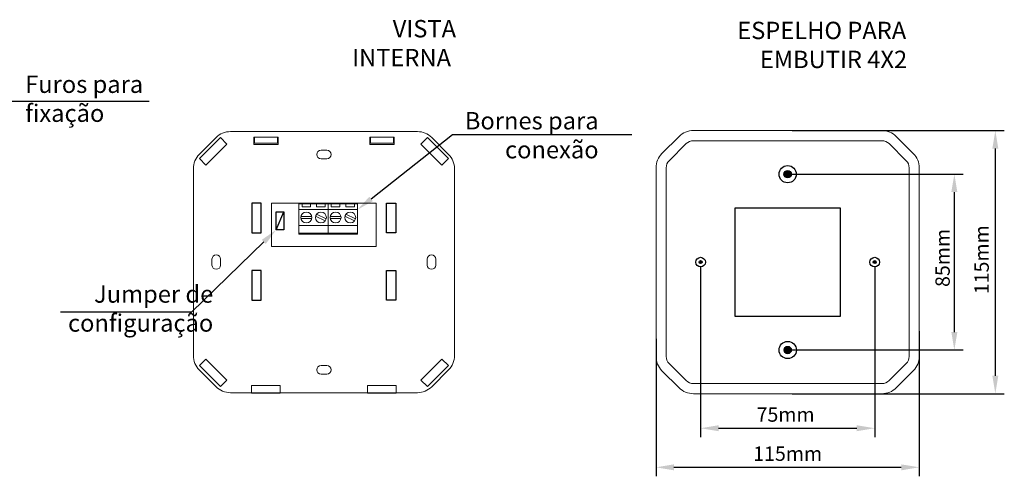
# Model space of a CAD drawing. Units: millimetres. Extents: x 701 to 1153, y 700 to 999.
# Drawn here: x 787 to 924, y 832 to 896 of the extents above; entities that cross this region are included whole.
import ezdxf
from ezdxf import colors
from ezdxf.entities.mleader import LeaderData, LeaderLine
from ezdxf.math import Vec2, Vec3

# ---------------------------------------------------------------- set-up
doc = ezdxf.new("R2010")
doc.units = ezdxf.units.MM
doc.styles.get("Standard").update_dxf_attribs({"font": 'Arial.ttf'})
doc.dimstyles.new('ISO-25', dxfattribs={"dimtxt": 2.5, "dimasz": 2.5, "dimexe": 1.25, "dimexo": 0.625, "dimtad": 1, "dimtxsty": 'Standard', "dimcen": 2.5, "dimadec": 0, "dimazin": 0, "dimtfac": 1, "dimtmove": 0, "dimatfit": 3, "dimfxl": 1, "dimarcsym": 0})

# ---------------------------------------------------------------- blocks, each defined once
blk = doc.blocks.new('*D1')
at = {"color": 0, "linetype": 'Continuous', "lineweight": -2, "ltscale": 6, "transparency": 16777216}
for p, q in [((894.28, 874.24), (918.12, 874.24)), ((916.87, 852.25), (916.87, 871.74)), ((894.29, 849.75), (918.12, 849.75))]:
    blk.add_line(p, q, dxfattribs=at)
at = {"color": 0, "linetype": 'Continuous', "ltscale": 6, "transparency": 16777216}
for points in [[(916.45, 871.74), (917.29, 871.74), (916.87, 874.24)], [(916.45, 852.25), (917.29, 852.25), (916.87, 849.75)]]:
    blk.add_solid(points, dxfattribs=at)
at = {"layer": 'Defpoints', "color": 0, "linetype": 'Continuous', "ltscale": 6, "transparency": 16777216}
for p in [(893.66, 874.24), (916.87, 874.24), (893.67, 849.75)]:
    blk.add_point(p, dxfattribs=at)
at = {"color": 0, "linetype": 'Continuous', "ltscale": 6, "transparency": 16777216, "insert": (915.23, 862.57), "char_height": 2.5, "attachment_point": 5, "rotation": 90}
blk.add_mtext('{\\H0.8x;85mm}', dxfattribs=at)
blk = doc.blocks.new('*D2')
at = {"color": 0, "linetype": 'Continuous', "lineweight": -2, "ltscale": 6, "transparency": 16777216}
for p, q in [((881.54, 861.36), (881.54, 837.6)), ((905.78, 861.36), (905.78, 837.6)), ((884.04, 838.85), (903.28, 838.85))]:
    blk.add_line(p, q, dxfattribs=at)
at = {"color": 0, "linetype": 'Continuous', "ltscale": 6, "transparency": 16777216}
for points in [[(884.04, 839.27), (884.04, 838.44), (881.54, 838.85)], [(903.28, 839.27), (903.28, 838.44), (905.78, 838.85)]]:
    blk.add_solid(points, dxfattribs=at)
at = {"layer": 'Defpoints', "color": 0, "linetype": 'Continuous', "ltscale": 6, "transparency": 16777216}
for p in [(881.54, 861.99), (905.78, 861.99), (905.78, 838.85)]:
    blk.add_point(p, dxfattribs=at)
at = {"color": 0, "linetype": 'Continuous', "ltscale": 6, "transparency": 16777216, "insert": (893.37, 840.5), "char_height": 2, "attachment_point": 5}
blk.add_mtext('75mm', dxfattribs=at)
blk = doc.blocks.new('*D3')
at = {"color": 0, "linetype": 'Continuous', "lineweight": -2, "ltscale": 6, "transparency": 16777216}
for p, q in [((911.98, 852.37), (911.98, 832.16)), ((875.33, 851.31), (875.33, 832.16)), ((877.83, 833.41), (909.48, 833.41))]:
    blk.add_line(p, q, dxfattribs=at)
at = {"color": 0, "linetype": 'Continuous', "ltscale": 6, "transparency": 16777216}
for points in [[(877.83, 833.82), (877.83, 832.99), (875.33, 833.41)], [(909.48, 833.82), (909.48, 832.99), (911.98, 833.41)]]:
    blk.add_solid(points, dxfattribs=at)
at = {"layer": 'Defpoints', "color": 0, "linetype": 'Continuous', "ltscale": 6, "transparency": 16777216}
for p in [(911.98, 853), (875.33, 851.93), (911.98, 833.41)]:
    blk.add_point(p, dxfattribs=at)
at = {"color": 0, "linetype": 'Continuous', "ltscale": 6, "transparency": 16777216, "insert": (893.66, 835.05), "char_height": 2, "attachment_point": 5}
blk.add_mtext('115mm', dxfattribs=at)
blk = doc.blocks.new('*D4')
at = {"color": 0, "linetype": 'Continuous', "lineweight": -2, "ltscale": 6, "transparency": 16777216}
for p, q in [((894.28, 880.31), (923.83, 880.31)), ((922.58, 846.16), (922.58, 877.81)), ((894.28, 843.66), (923.83, 843.66))]:
    blk.add_line(p, q, dxfattribs=at)
at = {"color": 0, "linetype": 'Continuous', "ltscale": 6, "transparency": 16777216}
for points in [[(922.16, 877.81), (922.99, 877.81), (922.58, 880.31)], [(922.16, 846.16), (922.99, 846.16), (922.58, 843.66)]]:
    blk.add_solid(points, dxfattribs=at)
at = {"layer": 'Defpoints', "color": 0, "linetype": 'Continuous', "ltscale": 6, "transparency": 16777216}
for p in [(893.66, 880.31), (922.58, 880.31), (893.66, 843.66)]:
    blk.add_point(p, dxfattribs=at)
at = {"color": 0, "linetype": 'Continuous', "ltscale": 6, "transparency": 16777216, "insert": (920.93, 862.32), "char_height": 2, "attachment_point": 5, "rotation": 90}
blk.add_mtext('115mm', dxfattribs=at)

msp = doc.modelspace()

# ---------------------------------------------------------------- hatches: boundary and pattern name
at = {"linetype": 'Continuous', "ltscale": 6}
h = msp.add_hatch(color=256, dxfattribs=at)
h.dxf.hatch_style = 1
h.paths.add_polyline_path([(894.169, 874.236, 0.4142136), (893.657, 874.747), (893.657, 873.725, 0.4142136)])
h.paths.add_polyline_path([(893.657, 874.747, 0.4142136), (893.146, 874.236, 0.4142136), (893.657, 873.725)])
h = msp.add_hatch(color=256, dxfattribs=at)
h.dxf.hatch_style = 1
h.paths.add_polyline_path([(881.749, 861.987, 1), (881.322, 861.987, 1)])
h = msp.add_hatch(color=256, dxfattribs=at)
h.dxf.hatch_style = 1
h.paths.add_polyline_path([(905.993, 861.987, 1), (905.566, 861.987, 1)])
h = msp.add_hatch(color=256, dxfattribs=at)
h.dxf.hatch_style = 1
h.paths.add_polyline_path([(893.157, 849.745, 1), (894.179, 849.745, 1)])

# ---------------------------------------------------------------- linework, layer by layer
at = {"linetype": 'Continuous', "lineweight": 0}
for p, q in [((888.018, 880.314), (880.526, 880.314)), ((899.296, 880.314), (888.018, 880.314)), ((906.789, 880.314), (899.296, 880.314)), ((814.079, 879.349), (811.722, 876.992)), ((842.112, 880.169), (816.057, 880.169)), ((822.711, 879.37), (819.314, 879.37)), ((819.314, 879.37), (819.314, 878.371)), ((819.415, 879.37), (819.415, 878.57)), ((822.612, 878.57), (822.612, 879.37)), ((822.711, 878.371), (822.711, 879.37)), ((835.458, 879.37), (835.458, 878.371)), ((838.855, 879.37), (835.458, 879.37)), ((835.557, 878.57), (835.557, 879.37)), ((838.754, 879.37), (838.754, 878.57)), ((838.855, 878.371), (838.855, 879.37)), ((846.447, 876.992), (844.09, 879.349)), ((878.532, 879.488), (876.156, 877.112)), ((888.018, 878.901), (880.526, 878.901)), ((899.296, 878.901), (888.018, 878.901)), ((906.789, 878.901), (899.296, 878.901)), ((911.159, 877.112), (908.782, 879.488)), ((819.314, 878.371), (822.711, 878.371)), ((819.415, 878.57), (822.612, 878.57)), ((829.484, 877.571), (828.685, 877.571)), ((835.458, 878.371), (838.855, 878.371)), ((838.754, 878.57), (835.557, 878.57)), ((879.532, 878.489), (877.155, 876.113)), ((910.159, 876.113), (907.783, 878.489)), ((828.685, 876.373), (829.484, 876.373)), ((810.903, 875.014), (810.903, 848.96)), ((847.266, 848.96), (847.266, 875.014)), ((875.33, 875.118), (875.33, 848.856)), ((876.743, 875.118), (876.743, 848.856)), ((910.571, 848.856), (910.571, 875.118)), ((911.985, 848.856), (911.985, 875.118)), ((836.377, 870.179), (821.792, 870.179)), ((821.792, 870.179), (821.792, 864.185)), ((825.614, 870.101), (825.614, 869.302)), ((825.614, 870.101), (826.034, 870.101)), ((825.614, 869.302), (825.614, 867.104)), ((825.614, 869.302), (829.694, 869.302)), ((827.233, 870.101), (826.034, 870.101)), ((826.034, 870.101), (826.034, 869.701)), ((826.034, 869.701), (827.233, 869.701)), ((827.233, 870.101), (828.074, 870.101)), ((827.233, 869.701), (827.233, 870.101)), ((829.273, 870.101), (828.074, 870.101)), ((828.074, 870.101), (828.074, 869.701)), ((828.074, 869.701), (829.273, 869.701)), ((829.273, 870.101), (829.694, 870.101)), ((829.273, 869.701), (829.273, 870.101)), ((829.694, 870.101), (829.694, 869.302)), ((829.694, 870.101), (829.694, 869.302)), ((829.694, 870.101), (830.114, 870.101)), ((829.694, 869.302), (829.694, 867.104)), ((829.694, 869.302), (829.694, 867.104)), ((829.694, 869.302), (833.774, 869.302)), ((831.313, 870.101), (830.114, 870.101)), ((830.114, 870.101), (830.114, 869.701)), ((830.114, 869.701), (831.313, 869.701)), ((831.313, 870.101), (832.154, 870.101)), ((831.313, 869.701), (831.313, 870.101)), ((833.353, 870.101), (832.154, 870.101)), ((832.154, 870.101), (832.154, 869.701)), ((832.154, 869.701), (833.353, 869.701)), ((833.353, 870.101), (833.774, 870.101)), ((833.353, 869.701), (833.353, 870.101)), ((833.774, 870.101), (833.774, 869.302)), ((833.774, 869.302), (833.774, 867.104)), ((836.377, 864.185), (836.377, 870.179)), ((827.376, 868.361), (825.891, 868.361)), ((825.891, 868.044), (827.376, 868.044)), ((827.934, 868.372), (829.281, 867.747)), ((829.414, 868.034), (828.067, 868.659)), ((831.456, 868.361), (829.971, 868.361)), ((829.971, 868.044), (831.456, 868.044)), ((832.013, 868.372), (833.361, 867.747)), ((833.494, 868.034), (832.147, 868.659)), ((825.614, 867.104), (829.694, 867.104)), ((825.614, 867.104), (825.614, 866.011)), ((829.694, 867.104), (829.694, 866.011)), ((829.694, 867.104), (833.774, 867.104)), ((829.694, 867.104), (829.694, 866.011)), ((833.774, 867.104), (833.774, 866.011)), ((825.614, 866.011), (825.614, 865.905)), ((829.694, 866.011), (825.614, 866.011)), ((825.614, 865.905), (829.694, 865.905)), ((829.694, 865.905), (829.694, 866.011)), ((829.694, 866.011), (829.694, 865.905)), ((833.774, 866.011), (829.694, 866.011)), ((829.694, 865.905), (833.774, 865.905)), ((833.774, 865.905), (833.774, 866.011)), ((821.792, 864.185), (836.377, 864.185)), ((813.5, 862.387), (813.5, 861.587)), ((814.699, 861.587), (814.699, 862.387)), ((843.47, 862.387), (843.47, 861.587)), ((844.669, 861.587), (844.669, 862.387)), ((829.484, 847.601), (828.685, 847.601)), ((877.155, 847.861), (879.532, 845.485)), ((907.783, 845.485), (910.159, 847.861)), ((811.722, 846.982), (814.079, 844.624)), ((828.685, 846.403), (829.484, 846.403)), ((844.09, 844.624), (846.447, 846.982)), ((876.156, 846.862), (878.532, 844.486)), ((908.782, 844.486), (911.159, 846.862)), ((823.011, 844.804), (819.015, 844.804)), ((819.015, 844.804), (819.015, 843.805)), ((823.011, 843.805), (823.011, 844.804)), ((839.154, 844.804), (835.158, 844.804)), ((835.158, 844.804), (835.158, 843.805)), ((839.154, 843.805), (839.154, 844.804)), ((880.526, 845.073), (888.018, 845.073)), ((888.018, 845.073), (899.296, 845.073)), ((899.296, 845.073), (906.789, 845.073)), ((816.057, 843.805), (819.015, 843.805)), ((823.011, 843.805), (835.158, 843.805)), ((839.154, 843.805), (842.112, 843.805)), ((880.526, 843.66), (888.018, 843.66)), ((888.018, 843.66), (899.296, 843.66)), ((899.296, 843.66), (906.789, 843.66))]:
    msp.add_line(p, q, dxfattribs=at)
at = {"linetype": 'Continuous', "ltscale": 6}
msp.add_line((822.437, 866.485), (823.493, 868.987), dxfattribs=at)
for p, q in [((819.015, 843.805), (823.011, 843.805)), ((835.158, 843.805), (839.154, 843.805))]:
    msp.add_line(p, q)
msp.add_lwpolyline([(804.737, 884.384), (783.76, 884.384)])
for points in [[(811.744, 876.401), (812.663, 875.483), (815.589, 878.409), (814.67, 879.327)], [(846.425, 876.401), (845.506, 875.483), (842.58, 878.409), (843.499, 879.327)], [(820.368, 870.187), (819.069, 870.187), (819.069, 866.05), (820.368, 866.05)], [(837.801, 870.187), (839.1, 870.187), (839.1, 866.05), (837.801, 866.05)], [(822.437, 868.987), (823.493, 868.987), (823.493, 866.485), (822.437, 866.485)], [(820.368, 860.823), (819.069, 860.823), (819.069, 856.686), (820.368, 856.686)], [(837.801, 860.823), (839.1, 860.823), (839.1, 856.686), (837.801, 856.686)], [(811.744, 847.572), (812.663, 848.491), (815.589, 845.565), (814.67, 844.647)], [(846.425, 847.572), (845.506, 848.491), (842.58, 845.565), (843.499, 844.647)]]:
    msp.add_lwpolyline(points, close=True)
msp.add_lwpolyline([(900.987, 854.403), (886.328, 854.403), (886.328, 869.571), (900.987, 869.571)], close=True, dxfattribs=at)
for centre, radius in [((893.657, 874.236), 1.202), ((893.657, 874.236), 0.511), ((881.536, 861.987), 0.67), ((905.779, 861.987), 0.67), ((881.536, 861.987), 0.213), ((905.779, 861.987), 0.213), ((893.668, 849.745), 1.202), ((893.668, 849.745), 0.511)]:
    msp.add_circle(centre, radius, dxfattribs=at)
at = {"linetype": 'Continuous', "lineweight": 0, "extrusion": (-2.3222e-16, 5.68776e-32, -1)}
for centre in [(-826.634, 868.203), (-828.674, 868.203), (-830.714, 868.203), (-832.754, 868.203)]:
    msp.add_circle(centre, 0.759, dxfattribs=at)
at = {"linetype": 'Continuous', "lineweight": 0, "extrusion": (6.14548e-16, -3.48175e-31, -1)}
for centre, radius, start, end in [((-880.526, 877.495), 2.82, 45, 90), ((-906.789, 877.495), 2.82, 90, 135), ((-880.526, 877.495), 1.406, 45, 90), ((-906.789, 877.495), 1.406, 90, 135), ((-878.15, 875.118), 2.82, 0, 45), ((-878.15, 875.118), 1.406, 0, 45), ((-909.165, 875.118), 1.406, 135, 180), ((-909.165, 875.118), 2.82, 135, 180), ((-878.15, 848.856), 2.82, 315, 0), ((-878.15, 848.856), 1.406, 315, 0), ((-909.165, 848.856), 1.406, 180, 225), ((-909.165, 848.856), 2.82, 180, 225), ((-880.526, 846.479), 1.406, 270, 315), ((-906.789, 846.479), 1.406, 225, 270), ((-880.526, 846.479), 2.82, 270, 315), ((-906.789, 846.479), 2.82, 225, 270)]:
    msp.add_arc(centre, radius, start, end, dxfattribs=at)
at = {"linetype": 'Continuous', "lineweight": 0, "extrusion": (-2.3222e-16, 5.68776e-32, -1)}
for centre, radius, start, end in [((-816.057, 877.372), 2.797, 45, 90), ((-842.112, 877.372), 2.797, 90, 135), ((-828.685, 876.972), 0.599, 270, 90), ((-829.484, 876.972), 0.599, 90, 270), ((-813.7, 875.014), 2.797, 0, 45), ((-844.469, 875.014), 2.797, 135, 180), ((-814.1, 862.387), 0.599, 0, 180), ((-844.07, 862.387), 0.599, 0, 180), ((-814.1, 861.587), 0.599, 180, 0), ((-844.07, 861.587), 0.599, 180, 0), ((-813.7, 848.96), 2.797, 315, 0), ((-844.469, 848.96), 2.797, 180, 225), ((-828.685, 847.002), 0.599, 270, 90), ((-829.484, 847.002), 0.599, 90, 270), ((-816.057, 846.602), 2.797, 270, 315), ((-842.112, 846.602), 2.797, 225, 270)]:
    msp.add_arc(centre, radius, start, end, dxfattribs=at)

# ---------------------------------------------------------------- texts
at = {"char_height": 2.42021}
for s, width, insert, attachment_point in [('\\pi10.00652;{\\fVerdana|b0|i0|c0|p34;VISTA \\P\\pi7.67246;INTERNA}', 30.2075, (814.445, 895.713), 1), ('\\pi2.53216;{\\fVerdana|b0|i0|c0|p34;ESPELHO PARA \\P\\pi3.83491;EMBUTIR 4X2}', 30.2075, (880.506, 895.469), 1), ('{\\fVerdana|b0|i0|c0|p34;Furos para \\Pfixação  }', 24.42887, (787.484, 887.977), 1), ('{\\fVerdana|b0|i0|c0|p34;Bornes para\\Pconexão}', 29.31109, (867.335, 882.896), 3), ('{\\fVerdana|b0|i0|c0|p34;Jumper de\\Pconfiguração}', 24.42887, (813.678, 858.755), 3)]:
    msp.add_mtext_dynamic_manual_height_columns(s, width=width, gutter_width=1.2, heights=[0], dxfattribs=dict(at, insert=insert, attachment_point=attachment_point))

# ---------------------------------------------------------------- dimensions: what is measured, and where the dimension line sits
at = {"linetype": 'Continuous', "ltscale": 6}
dim = msp.add_linear_dim(base=(922.577, 880.314), p1=(893.657, 843.66), p2=(893.657, 880.314), angle=90, text='115mm', dimstyle='ISO-25', override={"dimtxt": 2}, dxfattribs=at)
dim.commit()
dim.dimension.update_dxf_attribs({"geometry": '*D4', "text_midpoint": (922.577, 862.319), "dimtype": 160})
dim = msp.add_linear_dim(base=(916.871, 874.236), p1=(893.668, 849.745), p2=(893.657, 874.236), angle=90, text='{\\H0.8x;85mm}', dimstyle='ISO-25', dxfattribs=at)
dim.commit()
dim.dimension.update_dxf_attribs({"geometry": '*D1', "text_midpoint": (916.871, 862.567), "dimtype": 160})
for base, p1, p2, text, picture, middle in [((905.779, 838.855), (881.536, 861.987), (905.779, 861.987), '75mm', '*D2', (893.372, 838.855)), ((911.985, 833.405), (875.33, 851.933), (911.985, 853), '115mm', '*D3', (893.657, 833.405))]:
    dim = msp.add_linear_dim(base=base, p1=p1, p2=p2, text=text, dimstyle='ISO-25', override={"dimtxt": 2}, dxfattribs=at)
    dim.commit()
    dim.dimension.update_dxf_attribs({"geometry": picture, "text_midpoint": middle, "dimtype": 160})

# ---------------------------------------------------------------- leaders
ml = msp.add_multileader_mtext('Standard')
ml.set_content('', color=256)
ml.set_leader_properties()
ml.build(insert=Vec2(0, 0))
ml.multileader.update_dxf_attribs({"text_right_attachment_type": 6, "dogleg_length": 0.36, "arrow_head_size": 2.4})
ctx = ml.context
ctx.base_point, ctx.char_height, ctx.arrow_head_size, ctx.landing_gap_size, ctx.plane_origin = Vec3(868.831, 879.755), 6.223, 2.4, 3.112, Vec3(838.137, 872.757)
ctx.right_attachment = 6
notes = []
notes.append((ctx, [(0, (1, 1, 0), (846.989, 879.755), (1, 0), 21.842, [(0, [(833.774, 869.302)], 0, [])])]))
ctx.mtext.insert, ctx.mtext.text_direction, ctx.mtext.rotation, ctx.mtext.flow_direction = Vec3(871.942, 876.644), Vec3(-1, 0), 3.1415927, 5
ml = msp.add_multileader_mtext('Standard')
ml.set_content('', color=256)
ml.set_leader_properties()
ml.build(insert=Vec2(0, 0))
ml.multileader.update_dxf_attribs({"text_right_attachment_type": 6, "dogleg_length": 0.36, "arrow_head_size": 2.4})
ctx = ml.context
ctx.base_point, ctx.char_height, ctx.arrow_head_size, ctx.landing_gap_size, ctx.plane_origin = Vec3(786.171, 851.926), 6.223, 2.4, 3.112, Vec3(820.356, 848.04)
ctx.right_attachment, ctx.text_align_type = 6, 2
notes.append((ctx, [(0, (1, 1, 0), (810.635, 855.038), (-1, 0), 18.241, [(0, [(822.437, 866.485)], 0, [])])]))
ctx.mtext.insert, ctx.mtext.text_direction, ctx.mtext.rotation, ctx.mtext.alignment, ctx.mtext.flow_direction = Vec3(789.283, 848.814), Vec3(-1, 0), 3.1415927, 3, 5
for ctx, leaders in notes:
    for number, flags, end, landing, length, lines in leaders:
        leader = LeaderData()
        leader.index, (leader.has_last_leader_line, leader.has_dogleg_vector, leader.attachment_direction) = number, flags
        leader.last_leader_point, leader.dogleg_vector, leader.dogleg_length = Vec3(end), Vec3(landing), length
        for number, points, colour, breaks in lines:
            line = LeaderLine()
            line.index, line.vertices, line.color, line.breaks = number, Vec3.list(points), colors.encode_raw_color(colour), breaks
            leader.lines.append(line)
        ctx.leaders.append(leader)

doc.saveas('drawing.dxf')
